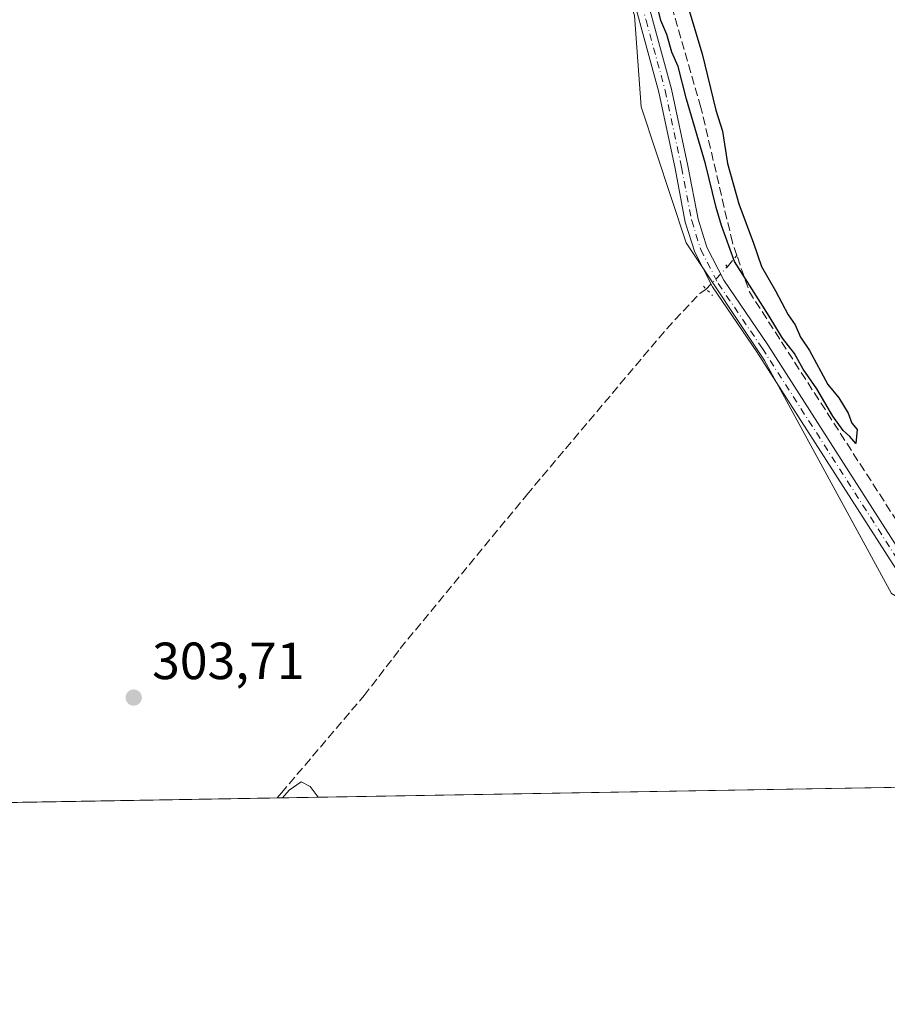
# Model space of a CAD drawing. Units: metres. Extents: x 619089 to 622588, y 4646159 to 4648531.
# Drawn here: x 621400 to 621566, y 4646159 to 4646347 of the extents above; entities that cross this region are included whole.
import ezdxf

# ---------------------------------------------------------------- set-up
doc = ezdxf.new("R2010")
doc.units = ezdxf.units.M
doc.header["$MEASUREMENT"] = 0
for name, pattern in [('DGN Style 3', [2.307223458686699, 1.648016756204785, -0.6592067024819142]), ('DGN Style 4', [2.6384748266838614, 1.318413404963828, -0.6592067024819142, 0.001648016756204785, -0.6592067024819142]), ('DGN Style 5', [1.1536117293433497, 0.4944050268614355, -0.6592067024819142])]:
    doc.linetypes.add(name, pattern=pattern)
for name, color, linetype, lineweight in [('Comarca CxS', 21, 'Continuous', 0), ('Comunidad Autónoma CxS', 142, 'Continuous', 0), ('Corriente artificial lineal', 4, 'DGN Style 3', 13), ('Corriente artificial lineal oculto', 135, 'DGN Style 4', 13), ('Cultivos herbáceos CxS', 92, 'Continuous', 0), ('Curva de nivel maestra', 30, 'Continuous', 30), ('Curva de nivel normal', 30, 'Continuous', 0), ('Matorral CxS', 135, 'Continuous', 0), ('Municipio CxS', 4, 'Continuous', 0), ('Pista no pavimentada Cxs', 111, 'Continuous', 0), ('Pista no pavimentada eje', 91, 'DGN Style 4', 0), ('Provincia CxS', 1, 'Continuous', 0), ('Puente lineal', 2, 'DGN Style 5', 0), ('Punto de cota en terreno', 7, 'Continuous', 0), ('Rótulo de punto de cota en terreno', 7, 'Continuous', 0), ('Suelo desnudo CxS', 253, 'Continuous', 0)]:
    doc.layers.add(name, color=color, linetype=linetype, lineweight=lineweight)
doc.styles.add('Style-Arial', font='txt')

# ---------------------------------------------------------------- blocks, each defined once
blk = doc.blocks.new('*U15')
at = {"layer": 'Cultivos herbáceos CxS', "color": 92, "linetype": 'Continuous', "lineweight": 0}
blk.add_polyline3d([(621645.8309000004, 4646702.7729, 297.4339999999939), (621571.7478999998, 4646534.4605, 298.6157999999996), (621535.2386999996, 4646451.513699999, 299.4373000000051), (621532.3343000002, 4646444.915100001, 299.4614000000001), (621506.5236999998, 4646399.129899999, 299.7519999999931), (621509.2685000002, 4646375.8007, 300.1083999999973), (621518.0116999998, 4646348.3095, 300.1401999999944), (621519.2603000002, 4646330.815500001, 300.4158000000025), (621527.8743000003, 4646304.756899999, 300.7543000000005), (621542.8635999998, 4646282.264900001, 300.7786999999953), (621567.1904999996, 4646237.6315, 300.8273999999947), (621592.0746999999, 4646222.972100001, 301.397100000002), (621592.2772000004, 4646261.730699999, 302.6294999999955), (621595.0142999999, 4646277.6887, 303.3717000000034), (621599.8667000001, 4646286.081499999, 304.051999999996), (621609.4216999998, 4646281.242500001, 303.7027999999991), (621613.4517000001, 4646279.201300001, 303.3441000000021), (621633.8969000002, 4646260.450099999, 302.4383999999991), (621666.2688999996, 4646221.242699999, 301.5065000000032), (621678.3372999998, 4646202.3948, 301.5255999999936), (621587.4544000002, 4646200.848400001, 301.7715000000026), (621585.9199999999, 4646203.230000001, 301.5792999999976), (621584.4702000003, 4646200.797599999, 301.7434000000067), (621065.0103000002, 4646191.958500001, 305.9682999999932)], dxfattribs=at)
blk = doc.blocks.new('5PATER')
at = {"layer": 'Suelo desnudo CxS', "linetype": 'Continuous', "lineweight": 0}
h = blk.add_hatch(color=51, dxfattribs=at)
edge = h.paths.add_edge_path()
edge.add_ellipse((0, 0), major_axis=(-0.1095731443231308, -0.1110710700762829), ratio=0.9994222409660322, start_angle=0, end_angle=360)

msp = doc.modelspace()

# ---------------------------------------------------------------- linework, layer by layer
at = {"layer": 'Comarca CxS', "color": 21, "linetype": 'Continuous', "lineweight": 0, "flags": 128}
msp.add_lwpolyline([(619826.5455058216, 4646170.884733993), (619128.100000874, 4646158.999983565), (619089.2500008764, 4648472.11998354), (620689.4041617683, 4648499.361995566), (622541.3100009013, 4648530.889983539), (622581.3200009011, 4646217.759983564)], close=True, dxfattribs=at)
at = {"layer": 'Comunidad Autónoma CxS', "color": 142, "linetype": 'Continuous', "lineweight": 0, "flags": 128}
msp.add_lwpolyline([(619826.5455058216, 4646170.884733993), (619128.100000874, 4646158.999983565), (619089.2500008764, 4648472.11998354), (620689.4041617683, 4648499.361995566), (622541.3100009013, 4648530.889983539), (622581.3200009011, 4646217.759983564)], close=True, dxfattribs=at)
at = {"layer": 'Corriente artificial lineal', "color": 4, "linetype": 'DGN Style 3', "lineweight": 13, "extrusion": (0.06098595470906713, 0.07187479421038938, 0.9955474510466278), "elevation": 372156.1507358871, "flags": 128}
msp.add_lwpolyline([(2532165.622474911, -3927346.257834564), (2532165.622474911, -3927349.169939147)], dxfattribs=at)
at = {"layer": 'Corriente artificial lineal', "color": 4, "linetype": 'DGN Style 3', "lineweight": 13, "extrusion": (0.1086161293759405, 0.0745771156651597, 0.9912823968266835), "elevation": 414314.6153148108, "flags": 128}
msp.add_lwpolyline([(3478438.621052643, -3114901.264488197), (3478518.514156218, -3114903.683383595), (3478525.625270608, -3114905.667378753)], dxfattribs=at)
at = {"layer": 'Corriente artificial lineal', "color": 4, "linetype": 'DGN Style 3', "lineweight": 13}
for points in [[(621537.5762999998, 4646302.3356, 300.4015999999974), (621536.7200999996, 4646304.8201, 300.3911999999983), (621530.7100999998, 4646330.670100001, 300.3334999999934), (621519.2301000003, 4646370.220100001, 300.078800000003), (621515.9901000002, 4646384.860099999, 299.7792999999947), (621515.8701, 4646389.220100001, 299.6217999999935), (621518.8501000004, 4646404.170100001, 299.8130999999994), (621534.8400999998, 4646441.5601, 299.3018000000012)], [(621449.6021999996, 4646198.502699999, 304.545100000003), (621450.4001000002, 4646199.460100001, 304.5160000000033), (621466.2301000003, 4646218.100099999, 303.950800000006), (621473.1300999997, 4646227.090100001, 303.3221999999951), (621497.3701, 4646256.540100001, 301.8436999999976), (621524.1501000002, 4646288.3301, 300.9303999999975), (621530.4801000003, 4646295.100099999, 301.0019000000029), (621531.7139999997, 4646295.915999999, 300.9853000000003)]]:
    msp.add_polyline3d(points, dxfattribs=at)
at = {"layer": 'Corriente artificial lineal oculto', "color": 135, "linetype": 'DGN Style 4', "lineweight": 13, "extrusion": (-0.0892748482983838, 0.1568134019570077, 0.9835850539876918), "elevation": 673410.3642494768, "flags": 128}
msp.add_lwpolyline([(-2838879.010178831, -3669012.394095399), (-2838879.017508421, -3669012.394649584), (-2838884.557073872, -3669014.107635776)], dxfattribs=at)
at = {"layer": 'Cultivos herbáceos CxS', "color": 92, "linetype": 'Continuous', "lineweight": 0, "extrusion": (0.0254682107903908, 0.0004333646114579129, 0.9996755385795183), "elevation": 18145.15376022061, "flags": 128}
msp.add_lwpolyline([(4634953.020657316, -700293.7653053897), (4634953.020657316, -700172.4629959849)], dxfattribs=at)
at = {"layer": 'Cultivos herbáceos CxS', "color": 92, "linetype": 'Continuous', "lineweight": 0, "extrusion": (-0.0007192980877798987, -1.223945396417153e-05, 0.999999741230195), "elevation": -199.3294220045349, "flags": 128}
msp.add_lwpolyline([(621449.660492863, 4646198.500708328), (621209.4958306979, 4646194.414108328)], dxfattribs=at)
at = {"layer": 'Cultivos herbáceos CxS', "color": 92, "linetype": 'Continuous', "lineweight": 0}
msp.add_polyline3d([(621518.0116999998, 4646348.3095, 300.1401999999944), (621519.2603000002, 4646330.815500001, 300.4158000000025), (621527.8743000003, 4646304.756899999, 300.7543000000005), (621542.8635999998, 4646282.264900001, 300.7786999999953), (621567.1904999996, 4646237.6315, 300.8273999999947), (621592.0746999999, 4646222.972100001, 301.397100000002), (621592.2772000004, 4646261.730699999, 302.6294999999955), (621595.0142999999, 4646277.6887, 303.3717000000034), (621599.8667000001, 4646286.081499999, 304.051999999996), (621609.4216999998, 4646281.242500001, 303.7027999999991), (621613.4517000001, 4646279.201300001, 303.3441000000021), (621633.8969000002, 4646260.450099999, 302.4383999999991), (621666.2688999996, 4646221.242699999, 301.5065000000032), (621678.3372, 4646202.394900001, 301.5255999999936)], dxfattribs=at)
at = {"layer": 'Curva de nivel maestra', "color": 30, "linetype": 'Continuous', "lineweight": 30, "elevation": 299.9999999999999, "flags": 128}
msp.add_lwpolyline([(621525.4900000002, 4646359.040100001), (621530.9199999999, 4646340.9801), (621533.5700000003, 4646330.1801), (621534.8399999999, 4646326.120100001), (621535.7800000003, 4646319.970100001), (621537.9600000001, 4646312.2601), (621540.7400000002, 4646304.710100001), (621542.2800000003, 4646300.2601), (621544.9500000002, 4646295.590100001), (621547.3700000001, 4646291.0101), (621548.7400000002, 4646289.040100001), (621549.7599999999, 4646286.7401), (621551.5, 4646284.1501), (621555.0099999999, 4646277.6601), (621557.0899999999, 4646275.0801), (621558.8700000001, 4646272.1801), (621559.5700000003, 4646270.220100001), (621560.5999999996, 4646269.050100001), (621560.3200000003, 4646266.370100001), (621559.2199999997, 4646267.690099999), (621557.8899999997, 4646268.870100001), (621555.9199999999, 4646271.5701), (621552.8600000005, 4646276.850099999), (621550.29, 4646280.600099999), (621548.6299999999, 4646283.610099999), (621546.3399999999, 4646286.4901), (621543.7800000003, 4646290.7601), (621537.0999999996, 4646301.1801), (621534.6600000003, 4646308.0601), (621533.6200000001, 4646311.540100001), (621531.5599999996, 4646319.870100001), (621527.9600000001, 4646332.2601), (621526.3300000001, 4646338.5101), (621525.1299999999, 4646341.280099999), (621524.2000000002, 4646344.630100001), (621523.0099999999, 4646347.3301), (621522.1399999997, 4646350.950099999)], dxfattribs=at)
at = {"layer": 'Curva de nivel normal', "color": 30, "linetype": 'Continuous', "lineweight": 0, "elevation": 305, "flags": 128}
msp.add_lwpolyline([(621457.4359999998, 4646198.636), (621455.9100000003, 4646200.690099999), (621454.1600000003, 4646201.610099999), (621451.8700000001, 4646199.9801), (621450.5981000002, 4646198.5196)], dxfattribs=at)
at = {"layer": 'Matorral CxS', "color": 135, "linetype": 'Continuous', "lineweight": 0}
for points in [[(621967.3175999997, 4646207.312100001, 312.5580999999947), (621815.7559000002, 4646204.733100001, 307.8954999999987), (621804.6967000002, 4646208.5087, 307.7128999999986), (621790.0582999998, 4646209.3759, 307.2642999999953), (621769.0021000003, 4646212.605900001, 307.7390000000014), (621732.9162999997, 4646207.7993, 305.8580999999977), (621721.4312000005, 4646203.1281, 304.8620999999985), (621678.3372999998, 4646202.3948, 301.5255999999936), (621666.2688999996, 4646221.242699999, 301.5065000000032), (621633.8969000002, 4646260.450099999, 302.4383999999991), (621613.4517000001, 4646279.201300001, 303.3441000000021), (621609.4216999998, 4646281.242500001, 303.7027999999991), (621599.8667000001, 4646286.081499999, 304.051999999996), (621595.0142999999, 4646277.6887, 303.3717000000034), (621592.2772000004, 4646261.730699999, 302.6294999999955), (621592.0746999999, 4646222.972100001, 301.397100000002), (621567.1904999996, 4646237.6315, 300.8273999999947), (621542.8635999998, 4646282.264900001, 300.7786999999953), (621527.8743000003, 4646304.756899999, 300.7543000000005), (621519.2603000002, 4646330.815500001, 300.4158000000025), (621518.0116999998, 4646348.3095, 300.1401999999944)], [(621518.0116999998, 4646348.3095, 300.1401999999944), (621519.2603000002, 4646330.815500001, 300.4158000000025), (621527.8743000003, 4646304.756899999, 300.7543000000005), (621542.8635999998, 4646282.264900001, 300.7786999999953), (621567.1904999996, 4646237.6315, 300.8273999999947), (621592.0746999999, 4646222.972100001, 301.397100000002), (621592.2772000004, 4646261.730699999, 302.6294999999955), (621595.0142999999, 4646277.6887, 303.3717000000034), (621599.8667000001, 4646286.081499999, 304.051999999996), (621609.4216999998, 4646281.242500001, 303.7027999999991), (621613.4517000001, 4646279.201300001, 303.3441000000021), (621633.8969000002, 4646260.450099999, 302.4383999999991), (621666.2688999996, 4646221.242699999, 301.5065000000032), (621678.3372, 4646202.394900001, 301.5255999999936)]]:
    msp.add_polyline3d(points, dxfattribs=at)
at = {"layer": 'Municipio CxS', "color": 4, "linetype": 'Continuous', "lineweight": 0, "flags": 128}
msp.add_lwpolyline([(620689.4041617683, 4648499.361995566), (622541.3100009013, 4648530.889983539), (622581.3200009011, 4646217.759983564), (619826.5455058216, 4646170.884733993)], dxfattribs=at)
at = {"layer": 'Pista no pavimentada Cxs', "color": 111, "linetype": 'Continuous', "lineweight": 0}
for points in [[(621580.8601000002, 4646219.4101, 301.1536000000052), (621580.7701000003, 4646220.780099999, 301.1166999999987), (621578.9200999998, 4646225.960100001, 300.9818999999989), (621567.4700999996, 4646243.190099999, 300.8723000000027), (621541.4101, 4646283.880100001, 300.8034000000043), (621532.9401000004, 4646296.3201, 300.9403000000021), (621529.5000999998, 4646303.0001, 300.8888000000007), (621527.7100999998, 4646308.720100001, 300.7158000000054), (621525.7600999996, 4646318.9901, 300.5666999999958), (621522.6501000002, 4646333.630100001, 300.4159000000073), (621515.3000999996, 4646360.5801, 300.1867999999959), (621510.4700999996, 4646381.9001, 300.0687999999937), (621509.7500999998, 4646386.960100001, 300.0497000000032), (621509.6700999998, 4646390.0101, 300.068299999999), (621510.3501000004, 4646399.130100001, 299.8895000000048), (621512.3101000005, 4646408.090100001, 299.7274000000034), (621515.4801000003, 4646416.6501, 299.6502000000037), (621519.1300999997, 4646424.380100001, 299.6582999999956), (621525.3300999999, 4646438.0101, 299.5957999999956), (621530.0201000003, 4646448.840100001, 299.5788999999932)], [(621517.7301000003, 4646361.1801, 300.1512999999977), (621525.0800999999, 4646334.210100001, 300.5574000000051), (621528.2100999998, 4646319.4801, 300.6680000000051), (621530.1401000004, 4646309.3301, 300.8022000000055), (621531.8201000001, 4646303.950099999, 300.8341999999975), (621535.0900999998, 4646297.600099999, 300.9370999999956), (621543.5000999998, 4646285.2501, 300.7883000000002), (621569.5601000005, 4646244.5601, 300.8588000000018), (621581.0000999998, 4646227.340100001, 301.007700000002), (621582.8400999998, 4646225.765100001, 301.0837999999931), (621583.8101000005, 4646225.880100001, 301.1141000000061), (621585.7701000003, 4646226.950099999, 301.1572000000015), (621580.8601000002, 4646219.4101, 301.1536000000052), (621580.7701000003, 4646220.780099999, 301.1166999999987), (621578.9200999998, 4646225.960100001, 300.9818999999989), (621567.4700999996, 4646243.190099999, 300.8723000000027), (621541.4101, 4646283.880100001, 300.8034000000043), (621532.9401000004, 4646296.3201, 300.9403000000021), (621529.5000999998, 4646303.0001, 300.8888000000007), (621527.7100999998, 4646308.720100001, 300.7158000000054), (621525.7600999996, 4646318.9901, 300.5666999999958), (621522.6501000002, 4646333.630100001, 300.4159000000073), (621515.3000999996, 4646360.5801, 300.1867999999959)], [(621517.7301000003, 4646361.1801, 300.1512999999977), (621525.0800999999, 4646334.210100001, 300.5574000000051), (621528.2100999998, 4646319.4801, 300.6680000000051), (621530.1401000004, 4646309.3301, 300.8022000000055), (621531.8201000001, 4646303.950099999, 300.8341999999975), (621535.0900999998, 4646297.600099999, 300.9370999999956), (621543.5000999998, 4646285.2501, 300.7883000000002), (621569.5601000005, 4646244.5601, 300.8588000000018), (621581.0000999998, 4646227.340100001, 301.007700000002), (621582.8400999998, 4646225.765100001, 301.0837999999931), (621583.8101000005, 4646225.880100001, 301.1141000000061), (621585.7701000003, 4646226.950099999, 301.1572000000015)]]:
    msp.add_polyline3d(points, dxfattribs=at)
at = {"layer": 'Pista no pavimentada eje', "color": 91, "linetype": 'DGN Style 4', "lineweight": 0}
msp.add_polyline3d([(621531.7024999997, 4646449.383099999, 299.5730999999942), (621528.8201000001, 4646442.920100001, 299.6548999999941), (621526.4751000004, 4646437.505100001, 299.5978999999934), (621520.2651000004, 4646423.850099999, 299.7231000000029), (621518.4550999999, 4646420.030099999, 299.6670000000013), (621516.6300999997, 4646416.165100001, 299.6772999999957), (621513.5100999996, 4646407.735099999, 299.7920000000013), (621511.5900999998, 4646398.950099999, 299.9238000000041), (621510.9200999998, 4646389.9801, 300.0179999999964), (621510.9951, 4646387.065099999, 299.997000000003), (621511.3551000003, 4646384.5351, 300.0050000000047), (621511.7001, 4646382.130100001, 300.019100000005), (621516.5151000004, 4646360.880100001, 300.1600999999937), (621520.1901000004, 4646347.405099999, 300.2356), (621523.8651000002, 4646333.920100001, 300.4875999999931), (621526.9851000002, 4646319.235099999, 300.6171000000031), (621528.9250999996, 4646309.0251, 300.7553999999946), (621530.6601, 4646303.475099999, 300.8555999999954), (621534.0151000004, 4646296.960100001, 300.9377999999998), (621542.4550999999, 4646284.565099999, 300.796199999997), (621568.5151000004, 4646243.8751, 300.8732000000018), (621574.2401000002, 4646235.2601, 300.9152999999933), (621584.2368999999, 4646219.672300001, 301.2688000000053)], dxfattribs=at)
at = {"layer": 'Provincia CxS', "color": 1, "linetype": 'Continuous', "lineweight": 0, "flags": 128}
msp.add_lwpolyline([(619826.5455058216, 4646170.884733993), (619128.100000874, 4646158.999983565), (619089.2500008764, 4648472.11998354), (620689.4041617683, 4648499.361995566), (622541.3100009013, 4648530.889983539), (622581.3200009011, 4646217.759983564)], close=True, dxfattribs=at)
at = {"layer": 'Puente lineal', "color": 2, "linetype": 'DGN Style 5', "lineweight": 0, "extrusion": (-0.01163294704849937, 0.02200144331612487, 0.9996902575472936), "elevation": 95295.78555989626, "flags": 128}
msp.add_lwpolyline([(-2721236.534765864, -3815783.790175468), (-2721236.534765864, -3815782.805746573)], dxfattribs=at)
at = {"layer": 'Puente lineal', "color": 2, "linetype": 'DGN Style 5', "lineweight": 0, "extrusion": (0.223997493990262, 0.2085765234001706, 0.9520089057211496), "elevation": 1108616.31223375, "flags": 128}
msp.add_lwpolyline([(2976838.597047318, -3447284.976183719), (2976837.82704214, -3447285.012449894), (2976836.116930054, -3447285.076487465)], dxfattribs=at)

# ---------------------------------------------------------------- block references
at = {"layer": 'Cultivos herbáceos CxS', "color": 92, "linetype": 'Continuous', "lineweight": 0}
msp.add_blockref('*U15', (0, 0), dxfattribs=at)
at = {"layer": 'Punto de cota en terreno', "color": 7, "linetype": 'Continuous', "lineweight": 0, "xscale": 10, "yscale": 10, "zscale": 10}
msp.add_blockref('5PATER', (621422.1399999997, 4646217.720000001, 303.7100000000065), dxfattribs=at)

# ---------------------------------------------------------------- texts
at = {"layer": 'Rótulo de punto de cota en terreno', "color": 7, "linetype": 'Continuous', "lineweight": 0, "style": 'Style-Arial'}
msp.add_text('303,71', height=7.000000000000002, dxfattribs=at).set_placement((621425.6677999999, 4646221.2478))

doc.saveas('drawing.dxf')
